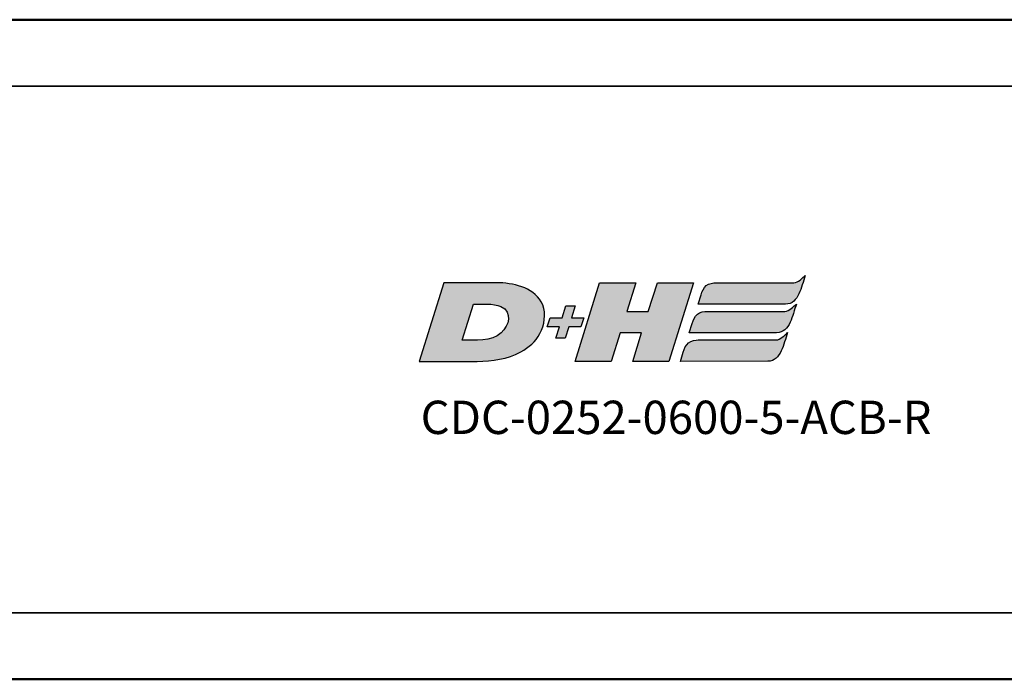
# Model space of a CAD drawing. Extents: x 4936 to 8369, y 352 to 2074.
# Drawn here: x 6054 to 6098, y 1228 to 1258 of the extents above; entities that cross this region are included whole.
import ezdxf

# ---------------------------------------------------------------- set-up
doc = ezdxf.new("R2010")
doc.units = 0
doc.layers.get('0').update_dxf_attribs({"lineweight": 25})
doc.layers.add('DH_LOGO', color=1, linetype='Continuous')
doc.layers.add('DH_SCHRIFT', color=2, linetype='Continuous')
doc.layers.add('Sichtbar (ISO)', color=7, linetype='Continuous', lineweight=50)
doc.layers.add('Sichtbar schmal (ISO)', color=3, linetype='Continuous', lineweight=35)
doc.styles.get("Standard").update_dxf_attribs({"font": 'ARIALN.TTF'})

# ---------------------------------------------------------------- blocks, each defined once
blk = doc.blocks.new('CDC-0252-0600-5-ACB-R_TYPBEZEICHNUNG')
at = {"layer": 'DH_LOGO'}
h = blk.add_hatch(color=256, dxfattribs=at)
edge = h.paths.add_edge_path()
edge.add_spline(control_points=[(12.544, 2.574), (12.544, 2.574), (16.478, 2.577), (16.478, 2.577)], knot_values=[0.875, 0.875, 0.875, 0.875, 1, 1, 1, 1], degree=3, periodic=0)
edge.add_spline(control_points=[(16.478, 2.577), (16.781, 2.577), (16.963, 2.786), (17.084, 3.045)], knot_values=[0.75, 0.75, 0.75, 0.75, 0.875, 0.875, 0.875, 0.875], degree=3, periodic=0)
edge.add_spline(control_points=[(17.084, 3.045), (17.196, 3.301), (17.277, 3.594), (17.367, 3.87)], knot_values=[0.625, 0.625, 0.625, 0.625, 0.75, 0.75, 0.75, 0.75], degree=3, periodic=0)
edge.add_spline(control_points=[(17.367, 3.87), (17.223, 3.753), (17.058, 3.55), (16.845, 3.54)], knot_values=[0.5, 0.5, 0.5, 0.5, 0.625, 0.625, 0.625, 0.625], degree=3, periodic=0)
edge.add_spline(control_points=[(16.845, 3.54), (16.845, 3.54), (13.349, 3.538), (13.349, 3.538)], knot_values=[0.375, 0.375, 0.375, 0.375, 0.5, 0.5, 0.5, 0.5], degree=3, periodic=0)
edge.add_spline(control_points=[(13.349, 3.538), (13.242, 3.538), (13.026, 3.51), (12.91, 3.413)], knot_values=[0.25, 0.25, 0.25, 0.25, 0.375, 0.375, 0.375, 0.375], degree=3, periodic=0)
edge.add_spline(control_points=[(12.91, 3.413), (12.788, 3.311), (12.724, 3.151), (12.676, 2.996)], knot_values=[0.125, 0.125, 0.125, 0.125, 0.25, 0.25, 0.25, 0.25], degree=3, periodic=0)
edge.add_spline(control_points=[(12.676, 2.996), (12.676, 2.996), (12.544, 2.574), (12.544, 2.574)], knot_values=[0, 0, 0, 0, 0.125, 0.125, 0.125, 0.125], degree=3, periodic=0)
h = blk.add_hatch(color=256, dxfattribs=at)
edge = h.paths.add_edge_path()
edge.add_spline(control_points=[(5.427, 1.249), (5.629, 1.654), (5.706, 2.126), (5.558, 2.55)], knot_values=[0.375, 0.375, 0.375, 0.375, 0.5, 0.5, 0.5, 0.5], degree=3, periodic=0)
edge.add_spline(control_points=[(5.558, 2.55), (5.228, 3.294), (4.355, 3.503), (3.618, 3.54)], knot_values=[0.5, 0.5, 0.5, 0.5, 0.625, 0.625, 0.625, 0.625], degree=3, periodic=0)
edge.add_spline(control_points=[(3.618, 3.54), (3.618, 3.54), (3.527, 3.54), (3.527, 3.54)], knot_values=[0.625, 0.625, 0.625, 0.625, 0.75, 0.75, 0.75, 0.75], degree=3, periodic=0)
edge.add_spline(control_points=[(3.527, 3.54), (3.527, 3.54), (1.101, 3.54), (1.101, 3.54)], knot_values=[0.75, 0.75, 0.75, 0.75, 0.875, 0.875, 0.875, 0.875], degree=3, periodic=0)
edge.add_spline(control_points=[(1.101, 3.54), (1.101, 3.54), (0, 0), (0, 0)], knot_values=[0.875, 0.875, 0.875, 0.875, 1, 1, 1, 1], degree=3, periodic=0)
edge.add_spline(control_points=[(0, 0), (0, 0), (2.607, 0), (2.607, 0)], knot_values=[0, 0, 0, 0, 0.125, 0.125, 0.125, 0.125], degree=3, periodic=0)
edge.add_spline(control_points=[(2.607, 0), (3.298, 0.01), (3.951, 0.101), (4.564, 0.424)], knot_values=[0.125, 0.125, 0.125, 0.125, 0.25, 0.25, 0.25, 0.25], degree=3, periodic=0)
edge.add_spline(control_points=[(4.564, 0.424), (4.931, 0.637), (5.224, 0.872), (5.427, 1.249)], knot_values=[0.25, 0.25, 0.25, 0.25, 0.375, 0.375, 0.375, 0.375], degree=3, periodic=0)
edge = h.paths.add_edge_path(flags=16)
edge.add_spline(control_points=[(3.674, 2.473), (4.206, 2.207), (4.04, 1.629), (3.682, 1.288)], knot_values=[0.25, 0.25, 0.25, 0.25, 0.5, 0.5, 0.5, 0.5], degree=3, periodic=0)
edge.add_spline(control_points=[(3.682, 1.288), (3.244, 0.875), (2.493, 0.963), (1.934, 0.963)], knot_values=[0.5, 0.5, 0.5, 0.5, 0.75, 0.75, 0.75, 0.75], degree=3, periodic=0)
edge.add_spline(control_points=[(1.934, 0.963), (1.934, 0.963), (2.435, 2.577), (2.435, 2.577)], knot_values=[0.75, 0.75, 0.75, 0.75, 1, 1, 1, 1], degree=3, periodic=0)
edge.add_spline(control_points=[(2.435, 2.577), (2.823, 2.577), (3.306, 2.622), (3.674, 2.473)], knot_values=[0, 0, 0, 0, 0.25, 0.25, 0.25, 0.25], degree=3, periodic=0)
h = blk.add_hatch(color=256, dxfattribs=at)
edge = h.paths.add_edge_path()
edge.add_spline(control_points=[(10.004, 1.288), (10.004, 1.288), (9.608, 0), (9.608, 0)], knot_values=[0.583333, 0.583333, 0.583333, 0.583333, 0.666667, 0.666667, 0.666667, 0.666667], degree=3, periodic=0)
edge.add_spline(control_points=[(9.608, 0), (9.608, 0), (11.23, 0), (11.23, 0)], knot_values=[0.5, 0.5, 0.5, 0.5, 0.583333, 0.583333, 0.583333, 0.583333], degree=3, periodic=0)
edge.add_spline(control_points=[(11.23, 0), (11.23, 0), (12.331, 3.54), (12.331, 3.54)], knot_values=[0.416667, 0.416667, 0.416667, 0.416667, 0.5, 0.5, 0.5, 0.5], degree=3, periodic=0)
edge.add_spline(control_points=[(12.331, 3.54), (12.331, 3.54), (10.71, 3.54), (10.71, 3.54)], knot_values=[0.333333, 0.333333, 0.333333, 0.333333, 0.416667, 0.416667, 0.416667, 0.416667], degree=3, periodic=0)
edge.add_spline(control_points=[(10.71, 3.54), (10.71, 3.54), (10.304, 2.252), (10.304, 2.252)], knot_values=[0.25, 0.25, 0.25, 0.25, 0.333333, 0.333333, 0.333333, 0.333333], degree=3, periodic=0)
edge.add_spline(control_points=[(10.304, 2.252), (10.304, 2.252), (9.338, 2.252), (9.338, 2.252)], knot_values=[0.166667, 0.166667, 0.166667, 0.166667, 0.25, 0.25, 0.25, 0.25], degree=3, periodic=0)
edge.add_spline(control_points=[(9.338, 2.252), (9.338, 2.252), (9.739, 3.54), (9.739, 3.54)], knot_values=[0.083333, 0.083333, 0.083333, 0.083333, 0.166667, 0.166667, 0.166667, 0.166667], degree=3, periodic=0)
edge.add_spline(control_points=[(9.739, 3.54), (9.739, 3.54), (8.11, 3.54), (8.11, 3.54)], knot_values=[0, 0, 0, 0, 0.083333, 0.083333, 0.083333, 0.083333], degree=3, periodic=0)
edge.add_spline(control_points=[(8.11, 3.54), (8.11, 3.54), (7.009, 0), (7.009, 0)], knot_values=[0.916667, 0.916667, 0.916667, 0.916667, 1, 1, 1, 1], degree=3, periodic=0)
edge.add_spline(control_points=[(7.009, 0), (7.009, 0), (8.637, 0), (8.637, 0)], knot_values=[0.833333, 0.833333, 0.833333, 0.833333, 0.916667, 0.916667, 0.916667, 0.916667], degree=3, periodic=0)
edge.add_spline(control_points=[(8.637, 0), (8.637, 0), (9.038, 1.288), (9.038, 1.288)], knot_values=[0.75, 0.75, 0.75, 0.75, 0.833333, 0.833333, 0.833333, 0.833333], degree=3, periodic=0)
edge.add_spline(control_points=[(9.038, 1.288), (9.038, 1.288), (10.004, 1.288), (10.004, 1.288)], knot_values=[0.666667, 0.666667, 0.666667, 0.666667, 0.75, 0.75, 0.75, 0.75], degree=3, periodic=0)
h = blk.add_hatch(color=256, dxfattribs=at)
edge = h.paths.add_edge_path()
edge.add_spline(control_points=[(6.43, 1.969), (6.43, 1.969), (5.886, 1.969), (5.886, 1.969)], knot_values=[0.416667, 0.416667, 0.416667, 0.416667, 0.5, 0.5, 0.5, 0.5], degree=3, periodic=0)
edge.add_spline(control_points=[(5.886, 1.969), (5.886, 1.969), (5.76, 1.561), (5.76, 1.561)], knot_values=[0.333333, 0.333333, 0.333333, 0.333333, 0.416667, 0.416667, 0.416667, 0.416667], degree=3, periodic=0)
edge.add_spline(control_points=[(5.76, 1.561), (5.76, 1.561), (6.307, 1.561), (6.307, 1.561)], knot_values=[0.25, 0.25, 0.25, 0.25, 0.333333, 0.333333, 0.333333, 0.333333], degree=3, periodic=0)
edge.add_spline(control_points=[(6.307, 1.561), (6.307, 1.561), (6.144, 1.044), (6.144, 1.044)], knot_values=[0.166667, 0.166667, 0.166667, 0.166667, 0.25, 0.25, 0.25, 0.25], degree=3, periodic=0)
edge.add_spline(control_points=[(6.144, 1.044), (6.144, 1.044), (6.562, 1.044), (6.562, 1.044)], knot_values=[0.083333, 0.083333, 0.083333, 0.083333, 0.166667, 0.166667, 0.166667, 0.166667], degree=3, periodic=0)
edge.add_spline(control_points=[(6.562, 1.044), (6.562, 1.044), (6.724, 1.561), (6.724, 1.561)], knot_values=[0, 0, 0, 0, 0.083333, 0.083333, 0.083333, 0.083333], degree=3, periodic=0)
edge.add_spline(control_points=[(6.724, 1.561), (6.724, 1.561), (7.27, 1.561), (7.27, 1.561)], knot_values=[0.916667, 0.916667, 0.916667, 0.916667, 1, 1, 1, 1], degree=3, periodic=0)
edge.add_spline(control_points=[(7.27, 1.561), (7.27, 1.561), (7.397, 1.969), (7.397, 1.969)], knot_values=[0.833333, 0.833333, 0.833333, 0.833333, 0.916667, 0.916667, 0.916667, 0.916667], degree=3, periodic=0)
edge.add_spline(control_points=[(7.397, 1.969), (7.397, 1.969), (6.847, 1.969), (6.847, 1.969)], knot_values=[0.75, 0.75, 0.75, 0.75, 0.833333, 0.833333, 0.833333, 0.833333], degree=3, periodic=0)
edge.add_spline(control_points=[(6.847, 1.969), (6.847, 1.969), (7.012, 2.495), (7.012, 2.495)], knot_values=[0.666667, 0.666667, 0.666667, 0.666667, 0.75, 0.75, 0.75, 0.75], degree=3, periodic=0)
edge.add_spline(control_points=[(7.012, 2.495), (7.012, 2.495), (6.595, 2.495), (6.595, 2.495)], knot_values=[0.583333, 0.583333, 0.583333, 0.583333, 0.666667, 0.666667, 0.666667, 0.666667], degree=3, periodic=0)
edge.add_spline(control_points=[(6.595, 2.495), (6.595, 2.495), (6.43, 1.969), (6.43, 1.969)], knot_values=[0.5, 0.5, 0.5, 0.5, 0.583333, 0.583333, 0.583333, 0.583333], degree=3, periodic=0)
h = blk.add_hatch(color=256, dxfattribs=at)
edge = h.paths.add_edge_path()
edge.add_spline(control_points=[(16.446, 2.254), (16.446, 2.254), (12.95, 2.251), (12.95, 2.251)], knot_values=[0.375, 0.375, 0.375, 0.375, 0.5, 0.5, 0.5, 0.5], degree=3, periodic=0)
edge.add_spline(control_points=[(12.95, 2.251), (12.843, 2.251), (12.627, 2.224), (12.511, 2.126)], knot_values=[0.25, 0.25, 0.25, 0.25, 0.375, 0.375, 0.375, 0.375], degree=3, periodic=0)
edge.add_spline(control_points=[(12.511, 2.126), (12.389, 2.024), (12.325, 1.864), (12.277, 1.71)], knot_values=[0.125, 0.125, 0.125, 0.125, 0.25, 0.25, 0.25, 0.25], degree=3, periodic=0)
edge.add_spline(control_points=[(12.277, 1.71), (12.277, 1.71), (12.145, 1.288), (12.145, 1.288)], knot_values=[0, 0, 0, 0, 0.125, 0.125, 0.125, 0.125], degree=3, periodic=0)
edge.add_spline(control_points=[(12.145, 1.288), (12.145, 1.288), (16.079, 1.29), (16.079, 1.29)], knot_values=[0.875, 0.875, 0.875, 0.875, 1, 1, 1, 1], degree=3, periodic=0)
edge.add_spline(control_points=[(16.079, 1.29), (16.382, 1.29), (16.564, 1.499), (16.686, 1.759)], knot_values=[0.75, 0.75, 0.75, 0.75, 0.875, 0.875, 0.875, 0.875], degree=3, periodic=0)
edge.add_spline(control_points=[(16.686, 1.759), (16.797, 2.015), (16.877, 2.308), (16.968, 2.584)], knot_values=[0.625, 0.625, 0.625, 0.625, 0.75, 0.75, 0.75, 0.75], degree=3, periodic=0)
edge.add_spline(control_points=[(16.968, 2.584), (16.824, 2.466), (16.659, 2.264), (16.446, 2.254)], knot_values=[0.5, 0.5, 0.5, 0.5, 0.625, 0.625, 0.625, 0.625], degree=3, periodic=0)
h = blk.add_hatch(color=256, dxfattribs=at)
edge = h.paths.add_edge_path()
edge.add_spline(control_points=[(16.048, 0.966), (16.048, 0.966), (12.552, 0.964), (12.552, 0.964)], knot_values=[0.375, 0.375, 0.375, 0.375, 0.5, 0.5, 0.5, 0.5], degree=3, periodic=0)
edge.add_spline(control_points=[(12.552, 0.964), (12.445, 0.964), (12.229, 0.936), (12.113, 0.839)], knot_values=[0.25, 0.25, 0.25, 0.25, 0.375, 0.375, 0.375, 0.375], degree=3, periodic=0)
edge.add_spline(control_points=[(12.113, 0.839), (11.991, 0.736), (11.927, 0.577), (11.879, 0.422)], knot_values=[0.125, 0.125, 0.125, 0.125, 0.25, 0.25, 0.25, 0.25], degree=3, periodic=0)
edge.add_spline(control_points=[(11.879, 0.422), (11.879, 0.422), (11.747, 0), (11.747, 0)], knot_values=[0, 0, 0, 0, 0.125, 0.125, 0.125, 0.125], degree=3, periodic=0)
edge.add_spline(control_points=[(11.747, 0), (11.747, 0), (15.681, 0.003), (15.681, 0.003)], knot_values=[0.875, 0.875, 0.875, 0.875, 1, 1, 1, 1], degree=3, periodic=0)
edge.add_spline(control_points=[(15.681, 0.003), (15.984, 0.003), (16.166, 0.212), (16.287, 0.471)], knot_values=[0.75, 0.75, 0.75, 0.75, 0.875, 0.875, 0.875, 0.875], degree=3, periodic=0)
edge.add_spline(control_points=[(16.287, 0.471), (16.398, 0.727), (16.479, 1.02), (16.57, 1.296)], knot_values=[0.625, 0.625, 0.625, 0.625, 0.75, 0.75, 0.75, 0.75], degree=3, periodic=0)
edge.add_spline(control_points=[(16.57, 1.296), (16.425, 1.178), (16.26, 0.976), (16.048, 0.966)], knot_values=[0.5, 0.5, 0.5, 0.5, 0.625, 0.625, 0.625, 0.625], degree=3, periodic=0)
for points in [[(16.845, 3.54), (17.058, 3.55), (17.223, 3.753), (17.367, 3.87)], [(16.845, 3.54), (17.058, 3.55), (17.223, 3.753), (17.367, 3.87)], [(17.367, 3.87), (17.277, 3.594), (17.196, 3.301), (17.084, 3.045)], [(17.367, 3.87), (17.277, 3.594), (17.196, 3.301), (17.084, 3.045)], [(1.101, 3.54), (1.101, 3.54), (0, 0), (0, 0)], [(1.101, 3.54), (1.101, 3.54), (0, 0), (0, 0)], [(3.527, 3.54), (3.527, 3.54), (1.101, 3.54), (1.101, 3.54)], [(3.527, 3.54), (3.527, 3.54), (1.101, 3.54), (1.101, 3.54)], [(3.618, 3.54), (3.618, 3.54), (3.527, 3.54), (3.527, 3.54)], [(3.618, 3.54), (3.618, 3.54), (3.527, 3.54), (3.527, 3.54)], [(5.558, 2.55), (5.228, 3.294), (4.355, 3.503), (3.618, 3.54)], [(5.558, 2.55), (5.228, 3.294), (4.355, 3.503), (3.618, 3.54)], [(7.009, 0), (7.009, 0), (8.11, 3.54), (8.11, 3.54)], [(8.11, 3.54), (8.11, 3.54), (9.739, 3.54), (9.739, 3.54)], [(9.739, 3.54), (9.739, 3.54), (9.338, 2.252), (9.338, 2.252)], [(10.304, 2.252), (10.304, 2.252), (10.71, 3.54), (10.71, 3.54)], [(10.71, 3.54), (10.71, 3.54), (12.331, 3.54), (12.331, 3.54)], [(12.331, 3.54), (12.331, 3.54), (11.23, 0), (11.23, 0)], [(12.676, 2.996), (12.724, 3.151), (12.788, 3.311), (12.91, 3.413)], [(12.676, 2.996), (12.724, 3.151), (12.788, 3.311), (12.91, 3.413)], [(12.91, 3.413), (13.026, 3.51), (13.242, 3.538), (13.349, 3.538)], [(12.91, 3.413), (13.026, 3.51), (13.242, 3.538), (13.349, 3.538)], [(13.349, 3.538), (13.349, 3.538), (16.845, 3.54), (16.845, 3.54)], [(13.349, 3.538), (13.349, 3.538), (16.845, 3.54), (16.845, 3.54)], [(12.544, 2.574), (12.544, 2.574), (12.676, 2.996), (12.676, 2.996)], [(12.544, 2.574), (12.544, 2.574), (12.676, 2.996), (12.676, 2.996)], [(17.084, 3.045), (16.963, 2.786), (16.781, 2.577), (16.478, 2.577)], [(17.084, 3.045), (16.963, 2.786), (16.781, 2.577), (16.478, 2.577)], [(1.934, 0.963), (1.934, 0.963), (2.435, 2.577), (2.435, 2.577)], [(1.934, 0.963), (1.934, 0.963), (2.435, 2.577), (2.435, 2.577)], [(2.435, 2.577), (2.823, 2.577), (3.306, 2.622), (3.674, 2.473)], [(2.435, 2.577), (2.823, 2.577), (3.306, 2.622), (3.674, 2.473)], [(3.674, 2.473), (4.206, 2.207), (4.04, 1.629), (3.682, 1.288)], [(3.674, 2.473), (4.206, 2.207), (4.04, 1.629), (3.682, 1.288)], [(5.427, 1.249), (5.629, 1.654), (5.706, 2.126), (5.558, 2.55)], [(5.427, 1.249), (5.629, 1.654), (5.706, 2.126), (5.558, 2.55)], [(6.43, 1.969), (6.43, 1.969), (6.595, 2.495), (6.595, 2.495)], [(6.595, 2.495), (6.595, 2.495), (7.012, 2.495), (7.012, 2.495)], [(7.012, 2.495), (7.012, 2.495), (6.847, 1.969), (6.847, 1.969)], [(9.338, 2.252), (9.338, 2.252), (10.304, 2.252), (10.304, 2.252)], [(12.511, 2.126), (12.627, 2.224), (12.843, 2.251), (12.95, 2.251)], [(12.511, 2.126), (12.627, 2.224), (12.843, 2.251), (12.95, 2.251)], [(16.478, 2.577), (16.478, 2.577), (12.544, 2.574), (12.544, 2.574)], [(16.478, 2.577), (16.478, 2.577), (12.544, 2.574), (12.544, 2.574)], [(12.95, 2.251), (12.95, 2.251), (16.446, 2.254), (16.446, 2.254)], [(12.95, 2.251), (12.95, 2.251), (16.446, 2.254), (16.446, 2.254)], [(16.446, 2.254), (16.659, 2.264), (16.824, 2.466), (16.968, 2.584)], [(16.446, 2.254), (16.659, 2.264), (16.824, 2.466), (16.968, 2.584)], [(16.968, 2.584), (16.877, 2.308), (16.797, 2.015), (16.686, 1.759)], [(16.968, 2.584), (16.877, 2.308), (16.797, 2.015), (16.686, 1.759)], [(5.76, 1.561), (5.76, 1.561), (5.886, 1.969), (5.886, 1.969)], [(5.886, 1.969), (5.886, 1.969), (6.43, 1.969), (6.43, 1.969)], [(6.847, 1.969), (6.847, 1.969), (7.397, 1.969), (7.397, 1.969)], [(7.397, 1.969), (7.397, 1.969), (7.27, 1.561), (7.27, 1.561)], [(12.277, 1.71), (12.325, 1.864), (12.389, 2.024), (12.511, 2.126)], [(12.277, 1.71), (12.325, 1.864), (12.389, 2.024), (12.511, 2.126)], [(6.307, 1.561), (6.307, 1.561), (5.76, 1.561), (5.76, 1.561)], [(6.144, 1.044), (6.144, 1.044), (6.307, 1.561), (6.307, 1.561)], [(6.724, 1.561), (6.724, 1.561), (6.562, 1.044), (6.562, 1.044)], [(7.27, 1.561), (7.27, 1.561), (6.724, 1.561), (6.724, 1.561)], [(12.145, 1.288), (12.145, 1.288), (12.277, 1.71), (12.277, 1.71)], [(12.145, 1.288), (12.145, 1.288), (12.277, 1.71), (12.277, 1.71)], [(16.686, 1.759), (16.564, 1.499), (16.382, 1.29), (16.079, 1.29)], [(16.686, 1.759), (16.564, 1.499), (16.382, 1.29), (16.079, 1.29)], [(3.682, 1.288), (3.244, 0.875), (2.493, 0.963), (1.934, 0.963)], [(3.682, 1.288), (3.244, 0.875), (2.493, 0.963), (1.934, 0.963)], [(4.564, 0.424), (4.931, 0.637), (5.224, 0.872), (5.427, 1.249)], [(4.564, 0.424), (4.931, 0.637), (5.224, 0.872), (5.427, 1.249)], [(6.562, 1.044), (6.562, 1.044), (6.144, 1.044), (6.144, 1.044)], [(9.038, 1.288), (9.038, 1.288), (8.637, 0), (8.637, 0)], [(10.004, 1.288), (10.004, 1.288), (9.038, 1.288), (9.038, 1.288)], [(9.608, 0), (9.608, 0), (10.004, 1.288), (10.004, 1.288)], [(12.113, 0.839), (12.229, 0.936), (12.445, 0.964), (12.552, 0.964)], [(12.113, 0.839), (12.229, 0.936), (12.445, 0.964), (12.552, 0.964)], [(16.079, 1.29), (16.079, 1.29), (12.145, 1.288), (12.145, 1.288)], [(16.079, 1.29), (16.079, 1.29), (12.145, 1.288), (12.145, 1.288)], [(12.552, 0.964), (12.552, 0.964), (16.048, 0.966), (16.048, 0.966)], [(12.552, 0.964), (12.552, 0.964), (16.048, 0.966), (16.048, 0.966)], [(16.048, 0.966), (16.26, 0.976), (16.425, 1.178), (16.57, 1.296)], [(16.048, 0.966), (16.26, 0.976), (16.425, 1.178), (16.57, 1.296)], [(16.57, 1.296), (16.479, 1.02), (16.398, 0.727), (16.287, 0.471)], [(16.57, 1.296), (16.479, 1.02), (16.398, 0.727), (16.287, 0.471)], [(11.879, 0.422), (11.927, 0.577), (11.991, 0.736), (12.113, 0.839)], [(11.879, 0.422), (11.927, 0.577), (11.991, 0.736), (12.113, 0.839)], [(16.287, 0.471), (16.166, 0.212), (15.984, 0.003), (15.681, 0.003)], [(16.287, 0.471), (16.166, 0.212), (15.984, 0.003), (15.681, 0.003)], [(0, 0), (0, 0), (2.607, 0), (2.607, 0)], [(0, 0), (0, 0), (2.607, 0), (2.607, 0)], [(2.607, 0), (3.298, 0.01), (3.951, 0.101), (4.564, 0.424)], [(2.607, 0), (3.298, 0.01), (3.951, 0.101), (4.564, 0.424)], [(8.637, 0), (8.637, 0), (7.009, 0), (7.009, 0)], [(11.23, 0), (11.23, 0), (9.608, 0), (9.608, 0)], [(11.747, 0), (11.747, 0), (11.879, 0.422), (11.879, 0.422)], [(11.747, 0), (11.747, 0), (11.879, 0.422), (11.879, 0.422)], [(15.681, 0.003), (15.681, 0.003), (11.747, 0), (11.747, 0)], [(15.681, 0.003), (15.681, 0.003), (11.747, 0), (11.747, 0)]]:
    blk.add_open_spline(points, degree=3, dxfattribs=at)
at = {"layer": 'DH_SCHRIFT', "insert": (0.061, -1.769), "char_height": 1.5, "attachment_point": 1}
blk.add_mtext_dynamic_manual_height_columns('CDC-0252-0600-5-ACB-R', width=14.01712, gutter_width=12.5, heights=[0], dxfattribs=at)
blk = doc.blocks.new('CDC-0252-0600-5-ACB-R_Drive-open_F')
at = {"layer": 'Sichtbar (ISO)'}
for p, q in [((2.5, 20.7), (667.5, 20.7)), ((2.5, -9), (349.75, -9))]:
    blk.add_line(p, q, dxfattribs=at)
at = {"layer": 'Sichtbar schmal (ISO)'}
for p, q in [((667.5, 17.7), (2.5, 17.7)), ((2.5, -6), (349.75, -6))]:
    blk.add_line(p, q, dxfattribs=at)
blk = doc.blocks.new('CDC-0252-0600-5-ACB-R_Drive+cable-open_F')
blk.add_blockref('CDC-0252-0600-5-ACB-R_Drive-open_F', (0, 0))
blk = doc.blocks.new('CDC-0252-0600-5-ACB-R_open_F')
for name, p in [('CDC-0252-0600-5-ACB-R_Drive+cable-open_F', (0, 0)), ('CDC-0252-0600-5-ACB-R_TYPBEZEICHNUNG', (322.403, 5.314))]:
    blk.add_blockref(name, p)

msp = doc.modelspace()

# ---------------------------------------------------------------- block references
msp.add_blockref('CDC-0252-0600-5-ACB-R_open_F', (5749.665, 1237.318))

doc.saveas('drawing.dxf')
